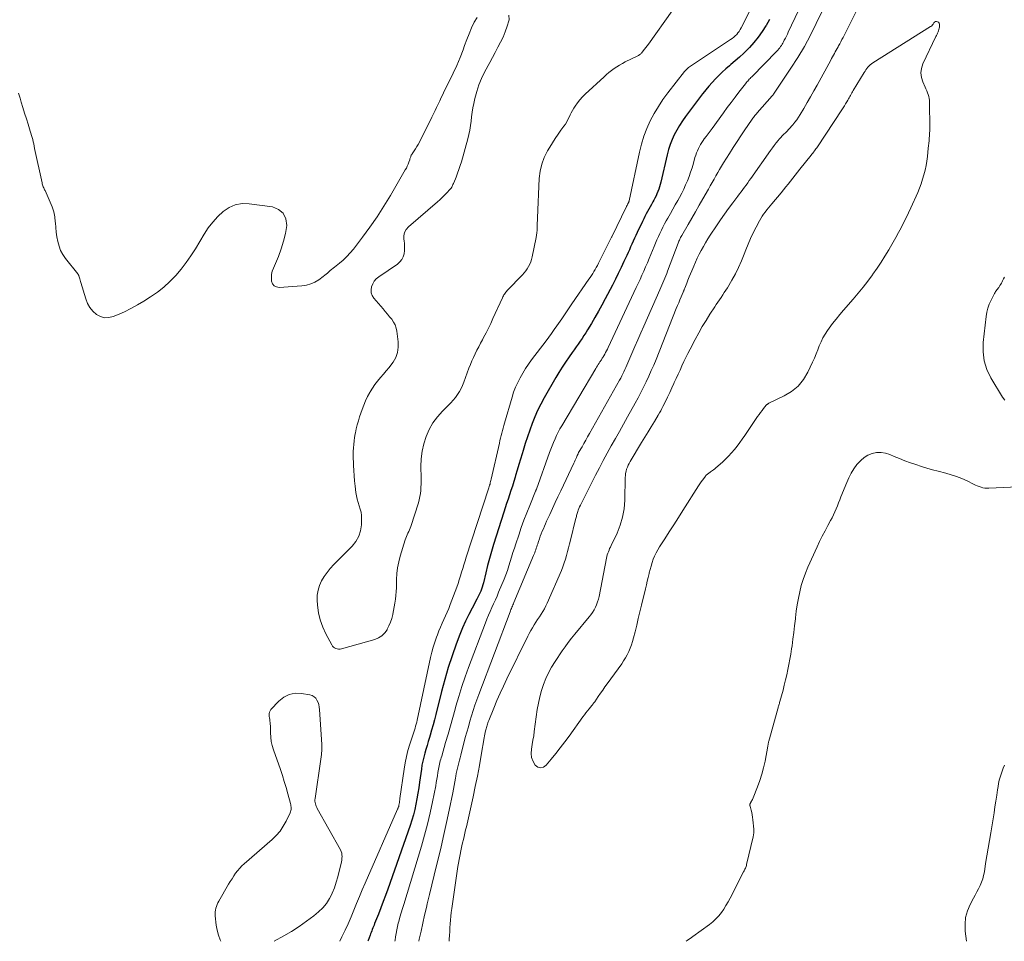
# Model space of a CAD drawing. Units: feet. Extents: x 1980000 to 1985000, y 520000 to 525002.
# Drawn here: x 1980587 to 1980790, y 520000 to 520190 of the extents above; entities that cross this region are included whole.
import ezdxf

# ---------------------------------------------------------------- set-up
doc = ezdxf.new("R2010")
doc.units = ezdxf.units.FT
doc.header["$LTSCALE"] = 100
doc.header["$MEASUREMENT"] = 0
doc.layers.add('CONTOUR INDEX', color=32, linetype='Continuous', lineweight=25)
doc.layers.add('CONTOUR INTERMEDIATE', color=40, linetype='Continuous', lineweight=15)

msp = doc.modelspace()

# ---------------------------------------------------------------- linework, layer by layer
at = {"layer": 'CONTOUR INDEX', "elevation": 1020, "flags": 128}
msp.add_lwpolyline([(1980741.8, 520189.76), (1980741.08, 520188.51), (1980741.05, 520188.46), (1980740.28, 520187.28), (1980739.47, 520186.14), (1980738.58, 520185.05), (1980737.65, 520184.01), (1980737.34, 520183.68), (1980736.5, 520182.84), (1980735.65, 520182.02), (1980734.76, 520181.24), (1980733.86, 520180.47), (1980733.55, 520180.22), (1980732.8, 520179.58), (1980732.06, 520178.92), (1980731.35, 520178.23), (1980730.66, 520177.53), (1980729.99, 520176.81), (1980729.33, 520176.06), (1980728.71, 520175.3), (1980728.1, 520174.52), (1980728.04, 520174.45), (1980727.41, 520173.62), (1980726.79, 520172.79), (1980726.16, 520171.96), (1980725.54, 520171.13), (1980724.5, 520169.76), (1980723.87, 520168.87), (1980723.27, 520167.95), (1980722.72, 520167), (1980722.21, 520166.03), (1980721.76, 520165.04), (1980721.35, 520164.02), (1980721.02, 520162.98), (1980720.73, 520161.93), (1980719.4, 520156.26), (1980719.27, 520155.77), (1980719.14, 520155.3), (1980718.99, 520154.82), (1980718.82, 520154.35), (1980718.64, 520153.89), (1980718.45, 520153.44), (1980718.23, 520152.99), (1980718, 520152.55), (1980717.79, 520152.19), (1980717.52, 520151.7), (1980717.24, 520151.2), (1980716.97, 520150.71), (1980716.7, 520150.21), (1980716.43, 520149.72), (1980716.17, 520149.22), (1980715.91, 520148.71), (1980715.67, 520148.2), (1980714.57, 520145.89), (1980714.29, 520145.3), (1980714.02, 520144.71), (1980713.75, 520144.12), (1980713.49, 520143.53), (1980713.22, 520142.94), (1980712.95, 520142.35), (1980712.68, 520141.76), (1980712.41, 520141.17), (1980711.83, 520139.91), (1980711.25, 520138.7), (1980710.67, 520137.49), (1980710.07, 520136.29), (1980709.46, 520135.1), (1980708, 520132.26), (1980707.31, 520130.97), (1980706.61, 520129.69), (1980705.88, 520128.42), (1980705.14, 520127.17), (1980704.35, 520125.88), (1980703.98, 520125.28), (1980703.6, 520124.69), (1980703.21, 520124.1), (1980702.81, 520123.51), (1980702.41, 520122.93), (1980702.01, 520122.36), (1980701.61, 520121.78), (1980701.2, 520121.2), (1980700.55, 520120.29), (1980699.83, 520119.25), (1980699.13, 520118.19), (1980698.47, 520117.11), (1980697.82, 520116.03), (1980695.42, 520111.85), (1980694.73, 520110.57), (1980694.08, 520109.27), (1980693.49, 520107.94), (1980692.95, 520106.59), (1980692.46, 520105.22), (1980691.98, 520103.84), (1980691.53, 520102.45), (1980691.1, 520101.06), (1980690.87, 520100.32), (1980690.54, 520099.22), (1980690.21, 520098.12), (1980689.88, 520097.02), (1980689.55, 520095.92), (1980689.43, 520095.52), (1980689.15, 520094.62), (1980688.87, 520093.72), (1980688.58, 520092.83), (1980688.28, 520091.93), (1980687.99, 520091.04), (1980687.69, 520090.14), (1980687.4, 520089.25), (1980687.11, 520088.35), (1980685, 520081.7), (1980684.56, 520080.25), (1980684.14, 520078.8), (1980683.76, 520077.34), (1980683.39, 520075.87), (1980682.91, 520073.81), (1980682.8, 520073.37), (1980682.67, 520072.93), (1980682.52, 520072.49), (1980682.35, 520072.06), (1980682.17, 520071.64), (1980681.98, 520071.22), (1980681.77, 520070.81), (1980681.56, 520070.4), (1980680.57, 520068.59), (1980679.88, 520067.27), (1980679.23, 520065.93), (1980678.64, 520064.56), (1980678.09, 520063.18), (1980677.33, 520061.19), (1980676.47, 520058.79), (1980675.67, 520056.36), (1980674.95, 520053.91), (1980674.3, 520051.45), (1980673.12, 520046.67), (1980672.85, 520045.6), (1980672.56, 520044.54), (1980672.26, 520043.48), (1980671.95, 520042.42), (1980671.8, 520041.93), (1980671.55, 520041.12), (1980671.31, 520040.31), (1980671.07, 520039.51), (1980670.83, 520038.7), (1980670.62, 520037.89), (1980670.42, 520037.07), (1980670.27, 520036.24), (1980670.14, 520035.41), (1980669.77, 520032.74), (1980669.61, 520031.61), (1980669.44, 520030.48), (1980669.24, 520029.36), (1980669.03, 520028.24), (1980668.79, 520027.12), (1980668.51, 520026.02), (1980668.19, 520024.93), (1980667.83, 520023.85), (1980663.22, 520010.75), (1980662.76, 520009.46), (1980662.28, 520008.17), (1980661.8, 520006.88), (1980661.3, 520005.6), (1980660.52, 520003.65), (1980660.4, 520003.35), (1980660.28, 520003.05), (1980660.16, 520002.75), (1980660.04, 520002.45), (1980659.92, 520002.15), (1980659.81, 520001.84), (1980659.69, 520001.54), (1980659.58, 520001.24), (1980659.39, 520000.71), (1980659.19, 520000.14), (1980659.15, 520000)], dxfattribs=at)
at = {"layer": 'CONTOUR INTERMEDIATE', "flags": 128}
for points, elevation in [([(1980740.71, 520197.45), (1980735.97, 520188.03), (1980735.77, 520187.67), (1980735.55, 520187.32), (1980735.31, 520186.99), (1980735.04, 520186.68), (1980734.75, 520186.38), (1980734.45, 520186.1), (1980734.13, 520185.85), (1980733.79, 520185.61), (1980725.12, 520179.86), (1980725.05, 520179.81), (1980724.97, 520179.75), (1980724.89, 520179.69), (1980724.82, 520179.63), (1980724.75, 520179.56), (1980724.68, 520179.49), (1980724.62, 520179.42), (1980724.56, 520179.35), (1980724.5, 520179.28), (1980724.44, 520179.2), (1980724.38, 520179.13), (1980724.33, 520179.05), (1980720.87, 520174.63), (1980719.87, 520173.26), (1980718.92, 520171.85), (1980718.06, 520170.38), (1980717.26, 520168.88), (1980716.56, 520167.32), (1980715.95, 520165.74), (1980715.45, 520164.12), (1980715.03, 520162.47), (1980712.9, 520152.46), (1980712.88, 520152.39), (1980712.86, 520152.32), (1980712.84, 520152.25), (1980712.82, 520152.18), (1980712.79, 520152.11), (1980712.76, 520152.04), (1980712.73, 520151.98), (1980712.7, 520151.91), (1980712.67, 520151.86), (1980712.63, 520151.78), (1980712.59, 520151.71), (1980712.55, 520151.64), (1980712.51, 520151.56), (1980712.47, 520151.49), (1980712.43, 520151.41), (1980712.39, 520151.34), (1980712.35, 520151.26), (1980709.33, 520145.02), (1980709.3, 520144.97), (1980706.6, 520139.58), (1980706.38, 520139.15), (1980706.15, 520138.73), (1980705.91, 520138.31), (1980705.67, 520137.89), (1980705.43, 520137.48), (1980705.17, 520137.07), (1980704.91, 520136.67), (1980704.64, 520136.27), (1980701.13, 520131.2), (1980700.43, 520130.19), (1980699.73, 520129.18), (1980699.03, 520128.17), (1980698.34, 520127.16), (1980698.01, 520126.69), (1980697.47, 520125.92), (1980696.93, 520125.15), (1980696.37, 520124.39), (1980695.81, 520123.63), (1980692.83, 520119.69), (1980692.19, 520118.8), (1980691.58, 520117.9), (1980691.01, 520116.96), (1980690.46, 520116.01), (1980689.97, 520115.04), (1980689.52, 520114.04), (1980689.14, 520113.02), (1980688.8, 520111.99), (1980687.24, 520106.66), (1980687.09, 520106.15), (1980686.95, 520105.64), (1980686.82, 520105.13), (1980686.69, 520104.61), (1980686.57, 520104.09), (1980686.44, 520103.58), (1980686.32, 520103.06), (1980686.2, 520102.54), (1980684.52, 520095.12), (1980684.46, 520094.87), (1980684.4, 520094.62), (1980684.33, 520094.37), (1980684.27, 520094.12), (1980684.19, 520093.87), (1980684.12, 520093.63), (1980684.04, 520093.38), (1980683.97, 520093.14), (1980679.38, 520079.07), (1980679.14, 520078.3), (1980678.89, 520077.53), (1980678.66, 520076.76), (1980678.43, 520075.98), (1980678.2, 520075.21), (1980677.95, 520074.44), (1980677.69, 520073.67), (1980677.42, 520072.91), (1980676.1, 520069.32), (1980675.79, 520068.53), (1980675.47, 520067.75), (1980675.13, 520066.99), (1980674.76, 520066.22), (1980674.4, 520065.46), (1980674.06, 520064.69), (1980673.74, 520063.91), (1980673.44, 520063.12), (1980673.26, 520062.64), (1980672.9, 520061.6), (1980672.58, 520060.55), (1980672.3, 520059.49), (1980672.04, 520058.42), (1980669.28, 520045.53), (1980669.18, 520045.11), (1980669.08, 520044.7), (1980668.96, 520044.29), (1980668.84, 520043.88), (1980668.71, 520043.48), (1980668.57, 520043.07), (1980668.44, 520042.67), (1980668.31, 520042.26), (1980667.76, 520040.56), (1980667.38, 520039.3), (1980667.05, 520038.03), (1980666.79, 520036.74), (1980666.57, 520035.44), (1980665.71, 520029.39), (1980665.68, 520029.12), (1980665.64, 520028.85), (1980665.61, 520028.59), (1980665.57, 520028.32), (1980665.53, 520028), (1980665.51, 520027.89), (1980665.49, 520027.78), (1980665.45, 520027.68), (1980665.41, 520027.58), (1980665.37, 520027.48), (1980665.32, 520027.38), (1980665.28, 520027.27), (1980665.24, 520027.17), (1980658.56, 520011.96), (1980657.97, 520010.58), (1980657.38, 520009.19), (1980656.8, 520007.8), (1980656.24, 520006.41), (1980655.67, 520005.02), (1980655.07, 520003.63), (1980654.45, 520002.27), (1980653.8, 520000.91), (1980653.36, 520000)], 1024), ([(1980749.88, 520196.16), (1980745.66, 520187.14), (1980745.47, 520186.72), (1980745.27, 520186.3), (1980745.06, 520185.89), (1980744.85, 520185.47), (1980744.7, 520185.17), (1980744.56, 520184.91), (1980744.41, 520184.66), (1980744.25, 520184.41), (1980744.09, 520184.17), (1980743.9, 520183.92), (1980743.71, 520183.69), (1980743.51, 520183.46), (1980743.3, 520183.24), (1980738.14, 520177.97), (1980737.98, 520177.79), (1980737.81, 520177.62), (1980737.64, 520177.44), (1980737.48, 520177.26), (1980737.32, 520177.08), (1980737.16, 520176.9), (1980737, 520176.71), (1980736.85, 520176.52), (1980735.52, 520174.81), (1980734.71, 520173.76), (1980733.9, 520172.7), (1980733.11, 520171.64), (1980732.33, 520170.57), (1980729.97, 520167.33), (1980729.57, 520166.79), (1980729.18, 520166.25), (1980728.78, 520165.7), (1980728.38, 520165.16), (1980728.17, 520164.86), (1980727.89, 520164.46), (1980727.63, 520164.05), (1980727.39, 520163.62), (1980727.16, 520163.19), (1980726.96, 520162.75), (1980726.77, 520162.3), (1980726.61, 520161.84), (1980726.46, 520161.38), (1980726.13, 520160.16), (1980725.86, 520159.25), (1980725.57, 520158.34), (1980725.25, 520157.45), (1980724.91, 520156.56), (1980724.54, 520155.69), (1980724.14, 520154.83), (1980723.72, 520153.98), (1980723.27, 520153.14), (1980722.92, 520152.52), (1980722.41, 520151.61), (1980721.9, 520150.7), (1980721.39, 520149.79), (1980720.87, 520148.87), (1980720.56, 520148.32), (1980720.21, 520147.68), (1980719.87, 520147.04), (1980719.55, 520146.39), (1980719.23, 520145.73), (1980718.93, 520145.07), (1980718.63, 520144.41), (1980718.35, 520143.74), (1980718.07, 520143.06), (1980717.39, 520141.4), (1980717.03, 520140.54), (1980716.67, 520139.68), (1980716.3, 520138.82), (1980715.93, 520137.97), (1980715.55, 520137.11), (1980715.17, 520136.26), (1980714.78, 520135.41), (1980714.38, 520134.57), (1980708.61, 520122.27), (1980708.44, 520121.91), (1980708.26, 520121.56), (1980708.07, 520121.21), (1980707.89, 520120.86), (1980707.68, 520120.49), (1980707.59, 520120.33), (1980707.49, 520120.17), (1980707.39, 520120.02), (1980707.29, 520119.87), (1980707.19, 520119.72), (1980707.09, 520119.56), (1980706.98, 520119.41), (1980706.88, 520119.26), (1980706.72, 520119.03), (1980706.54, 520118.76), (1980706.37, 520118.49), (1980706.2, 520118.22), (1980706.03, 520117.94), (1980699.05, 520106.12), (1980698.67, 520105.46), (1980698.31, 520104.79), (1980697.98, 520104.11), (1980697.67, 520103.42), (1980697.37, 520102.71), (1980697.08, 520102.01), (1980696.81, 520101.3), (1980696.54, 520100.59), (1980693.81, 520093.05), (1980693.79, 520093), (1980693.78, 520092.95), (1980693.76, 520092.9), (1980693.73, 520092.85), (1980693.71, 520092.8), (1980693.69, 520092.75), (1980693.67, 520092.7), (1980693.65, 520092.65), (1980692.44, 520089.73), (1980691.84, 520088.22), (1980691.25, 520086.69), (1980690.7, 520085.16), (1980690.17, 520083.61), (1980689.59, 520081.85), (1980689.29, 520080.93), (1980689, 520080.02), (1980688.72, 520079.1), (1980688.44, 520078.18), (1980688.16, 520077.26), (1980687.85, 520076.35), (1980687.52, 520075.45), (1980687.16, 520074.55), (1980686.05, 520071.86), (1980685.72, 520071.06), (1980685.37, 520070.27), (1980685.02, 520069.49), (1980684.66, 520068.71), (1980684.3, 520067.92), (1980683.95, 520067.13), (1980683.63, 520066.34), (1980683.31, 520065.54), (1980679.87, 520056.38), (1980679.15, 520054.41), (1980678.48, 520052.42), (1980677.85, 520050.42), (1980677.27, 520048.41), (1980677.1, 520047.82), (1980676.62, 520046.09), (1980676.13, 520044.36), (1980675.64, 520042.64), (1980675.14, 520040.91), (1980674.33, 520038.14), (1980674.23, 520037.8), (1980674.13, 520037.47), (1980674.04, 520037.13), (1980673.95, 520036.79), (1980673.86, 520036.45), (1980673.79, 520036.11), (1980673.72, 520035.76), (1980673.66, 520035.41), (1980673.56, 520034.73), (1980673.45, 520034.05), (1980673.34, 520033.36), (1980673.22, 520032.68), (1980673.09, 520031.99), (1980672.45, 520028.72), (1980671.96, 520026.42), (1980671.43, 520024.12), (1980670.82, 520021.84), (1980670.17, 520019.57), (1980666.51, 520007.59), (1980666.24, 520006.72), (1980665.99, 520005.85), (1980665.74, 520004.98), (1980665.5, 520004.11), (1980665.4, 520003.74), (1980665.22, 520003.04), (1980665.07, 520002.34), (1980664.93, 520001.64), (1980664.81, 520000.93), (1980664.72, 520000.22), (1980664.69, 520000)], 1016), ([(1980755.37, 520197.15), (1980751.42, 520188.93), (1980750.23, 520186.56), (1980748.97, 520184.23), (1980747.61, 520181.96), (1980746.18, 520179.72), (1980742.63, 520174.39), (1980742.59, 520174.34), (1980742.56, 520174.29), (1980742.53, 520174.25), (1980742.49, 520174.2), (1980742.46, 520174.16), (1980742.42, 520174.11), (1980742.38, 520174.07), (1980742.34, 520174.03), (1980739.28, 520170.55), (1980739.12, 520170.36), (1980738.96, 520170.18), (1980738.81, 520169.99), (1980738.66, 520169.8), (1980738.51, 520169.61), (1980738.37, 520169.42), (1980738.23, 520169.22), (1980738.09, 520169.03), (1980736.72, 520167.04), (1980735.91, 520165.84), (1980735.11, 520164.64), (1980734.33, 520163.42), (1980733.56, 520162.2), (1980732.34, 520160.24), (1980731.94, 520159.58), (1980731.54, 520158.91), (1980731.15, 520158.24), (1980730.76, 520157.56), (1980730.38, 520156.88), (1980730, 520156.21), (1980729.61, 520155.53), (1980729.23, 520154.85), (1980728.08, 520152.84), (1980727.32, 520151.52), (1980726.56, 520150.19), (1980725.8, 520148.87), (1980725.03, 520147.54), (1980723.72, 520145.27), (1980723.62, 520145.08), (1980723.51, 520144.89), (1980723.42, 520144.7), (1980723.32, 520144.51), (1980723.24, 520144.31), (1980723.15, 520144.11), (1980723.07, 520143.91), (1980722.99, 520143.71), (1980720.83, 520137.95), (1980720.64, 520137.46), (1980720.45, 520136.97), (1980720.25, 520136.49), (1980720.05, 520136), (1980719.85, 520135.52), (1980719.64, 520135.04), (1980719.43, 520134.56), (1980719.22, 520134.08), (1980715.91, 520126.65), (1980715.29, 520125.24), (1980714.67, 520123.82), (1980714.06, 520122.41), (1980713.46, 520120.99), (1980712.65, 520119.05), (1980712.46, 520118.6), (1980712.26, 520118.15), (1980712.05, 520117.7), (1980711.84, 520117.26), (1980711.62, 520116.82), (1980711.4, 520116.38), (1980711.17, 520115.94), (1980710.93, 520115.51), (1980704.75, 520104.53), (1980704.36, 520103.85), (1980703.98, 520103.17), (1980703.59, 520102.49), (1980703.21, 520101.81), (1980702.51, 520100.6), (1980702.47, 520100.53), (1980702.43, 520100.45), (1980702.4, 520100.38), (1980702.36, 520100.3), (1980702.33, 520100.22), (1980702.29, 520100.14), (1980702.26, 520100.07), (1980702.23, 520099.99), (1980702.06, 520099.57), (1980701.93, 520099.29), (1980701.81, 520099.01), (1980701.68, 520098.72), (1980701.55, 520098.44), (1980698.82, 520092.71), (1980698.25, 520091.5), (1980697.68, 520090.3), (1980697.12, 520089.09), (1980696.57, 520087.87), (1980695.92, 520086.46), (1980695.7, 520085.95), (1980695.47, 520085.44), (1980695.25, 520084.93), (1980695.03, 520084.41), (1980694.82, 520083.9), (1980694.62, 520083.37), (1980694.43, 520082.85), (1980694.25, 520082.32), (1980694.09, 520081.84), (1980693.99, 520081.53), (1980693.89, 520081.23), (1980693.79, 520080.92), (1980693.68, 520080.61), (1980693.58, 520080.31), (1980693.47, 520080), (1980693.35, 520079.7), (1980693.23, 520079.4), (1980689.19, 520069.75), (1980689.09, 520069.5), (1980688.99, 520069.26), (1980688.88, 520069.02), (1980688.78, 520068.78), (1980688.68, 520068.53), (1980688.58, 520068.29), (1980688.48, 520068.04), (1980688.39, 520067.8), (1980681.97, 520050.83), (1980681.57, 520049.74), (1980681.18, 520048.64), (1980680.82, 520047.53), (1980680.47, 520046.42), (1980680.14, 520045.3), (1980679.81, 520044.18), (1980679.5, 520043.06), (1980679.19, 520041.93), (1980678.24, 520038.34), (1980678.1, 520037.8), (1980677.96, 520037.26), (1980677.83, 520036.72), (1980677.7, 520036.18), (1980677.57, 520035.64), (1980677.45, 520035.1), (1980677.34, 520034.55), (1980677.24, 520034), (1980677.17, 520033.59), (1980677.03, 520032.84), (1980676.89, 520032.09), (1980676.75, 520031.34), (1980676.6, 520030.59), (1980675.88, 520027.02), (1980675.35, 520024.49), (1980674.79, 520021.97), (1980674.2, 520019.45), (1980673.59, 520016.94), (1980673.25, 520015.59), (1980672.76, 520013.62), (1980672.28, 520011.64), (1980671.82, 520009.67), (1980671.36, 520007.69), (1980671.19, 520006.97), (1980670.82, 520005.35), (1980670.45, 520003.72), (1980670.07, 520002.1), (1980669.7, 520000.47), (1980669.59, 520000)], 1012), ([(1980681.66, 520190.19), (1980681, 520189.2), (1980680.48, 520188.01), (1980679.98, 520186.82), (1980679.5, 520185.61), (1980679.04, 520184.4), (1980678.73, 520183.54), (1980678.1, 520181.91), (1980677.43, 520180.29), (1980676.7, 520178.69), (1980675.94, 520177.12), (1980674.87, 520174.99), (1980674.55, 520174.33), (1980674.22, 520173.67), (1980673.91, 520173), (1980673.6, 520172.33), (1980673.29, 520171.66), (1980672.97, 520171), (1980672.65, 520170.33), (1980672.33, 520169.67), (1980669.73, 520164.51), (1980669.49, 520164.04), (1980669.23, 520163.58), (1980668.95, 520163.13), (1980668.65, 520162.69), (1980668.23, 520162.08), (1980668.15, 520161.94), (1980668.07, 520161.8), (1980668, 520161.65), (1980667.95, 520161.5), (1980667.89, 520161.35), (1980667.84, 520161.19), (1980667.79, 520161.04), (1980667.74, 520160.88), (1980667.56, 520160.37), (1980667.41, 520159.96), (1980667.24, 520159.56), (1980667.05, 520159.17), (1980666.84, 520158.79), (1980663.77, 520153.52), (1980662.43, 520151.32), (1980661.03, 520149.15), (1980659.56, 520147.04), (1980658.04, 520144.95), (1980656.16, 520142.48), (1980655.51, 520141.69), (1980654.82, 520140.94), (1980654.08, 520140.24), (1980653.29, 520139.59), (1980652.26, 520138.79), (1980651.97, 520138.55), (1980651.68, 520138.32), (1980651.4, 520138.07), (1980651.12, 520137.82), (1980650.84, 520137.57), (1980650.55, 520137.33), (1980650.26, 520137.1), (1980649.96, 520136.88), (1980649.01, 520136.19), (1980648.21, 520135.71), (1980647.37, 520135.32), (1980646.48, 520135.08), (1980645.55, 520134.93), (1980640.9, 520134.62), (1980640.33, 520134.72), (1980639.85, 520134.95), (1980639.53, 520135.37), (1980639.31, 520135.91), (1980639.27, 520136.6), (1980639.31, 520137.28), (1980639.46, 520137.94), (1980639.68, 520138.59), (1980640.71, 520140.97), (1980641.3, 520142.53), (1980641.8, 520144.11), (1980642.16, 520145.73), (1980642.42, 520147.38), (1980642.23, 520148.74), (1980641.73, 520149.87), (1980640.77, 520150.64), (1980639.49, 520151.17), (1980634.72, 520151.84), (1980633.25, 520151.85), (1980631.85, 520151.62), (1980630.56, 520151.05), (1980629.33, 520150.24), (1980628.22, 520149.19), (1980627.19, 520148.07), (1980626.27, 520146.85), (1980625.42, 520145.58), (1980623.63, 520142.58), (1980622.71, 520141.14), (1980621.74, 520139.72), (1980620.69, 520138.37), (1980619.59, 520137.05), (1980618.4, 520135.82), (1980617.15, 520134.66), (1980615.81, 520133.62), (1980614.4, 520132.66), (1980612.99, 520131.78), (1980611.69, 520131.01), (1980610.36, 520130.28), (1980609.01, 520129.61), (1980607.63, 520128.99), (1980606.71, 520128.6), (1980605.8, 520128.38), (1980604.92, 520128.35), (1980604.07, 520128.6), (1980603.25, 520129.04), (1980602.52, 520129.72), (1980601.9, 520130.46), (1980601.43, 520131.31), (1980601.06, 520132.23), (1980600.05, 520135.59), (1980599.98, 520135.84), (1980599.91, 520136.09), (1980599.84, 520136.34), (1980599.77, 520136.59), (1980599.66, 520136.98), (1980599.64, 520137.03), (1980599.62, 520137.09), (1980599.59, 520137.14), (1980599.56, 520137.2), (1980599.53, 520137.25), (1980599.49, 520137.3), (1980599.46, 520137.35), (1980599.42, 520137.4), (1980596.91, 520140.55), (1980596.36, 520141.35), (1980595.9, 520142.19), (1980595.56, 520143.09), (1980595.31, 520144.03), (1980595.14, 520145), (1980595, 520145.97), (1980594.89, 520146.95), (1980594.81, 520147.93), (1980594.8, 520148.09), (1980594.67, 520149.13), (1980594.47, 520150.16), (1980594.16, 520151.17), (1980593.77, 520152.15), (1980592.68, 520154.53), (1980592.59, 520154.72), (1980592.5, 520154.91), (1980592.41, 520155.11), (1980592.32, 520155.3), (1980592.24, 520155.5), (1980592.17, 520155.7), (1980592.11, 520155.9), (1980592.06, 520156.11), (1980590.55, 520163.23), (1980590.46, 520163.68), (1980590.36, 520164.13), (1980590.25, 520164.57), (1980590.14, 520165.02), (1980590.03, 520165.46), (1980589.91, 520165.9), (1980589.78, 520166.34), (1980589.64, 520166.78), (1980589.2, 520168.19), (1980588.84, 520169.33), (1980588.49, 520170.47), (1980588.14, 520171.61), (1980587.8, 520172.76), (1980587.56, 520173.55), (1980587.23, 520174.62)], 1028), ([(1980721.76, 520191.51), (1980716.88, 520184.68), (1980716.63, 520184.33), (1980716.36, 520183.98), (1980716.09, 520183.64), (1980715.81, 520183.31), (1980715.42, 520182.84), (1980715.33, 520182.74), (1980715.24, 520182.65), (1980715.14, 520182.56), (1980715.04, 520182.48), (1980714.93, 520182.4), (1980714.82, 520182.33), (1980714.71, 520182.27), (1980714.59, 520182.21), (1980712.1, 520181.02), (1980711.51, 520180.71), (1980710.93, 520180.39), (1980710.36, 520180.04), (1980709.81, 520179.66), (1980709.28, 520179.27), (1980708.76, 520178.86), (1980708.25, 520178.43), (1980707.75, 520177.98), (1980703.86, 520174.37), (1980703.3, 520173.81), (1980702.77, 520173.22), (1980702.28, 520172.59), (1980701.83, 520171.94), (1980701.54, 520171.48), (1980701.27, 520171.03), (1980701.01, 520170.57), (1980700.77, 520170.1), (1980700.55, 520169.63), (1980700.32, 520169.15), (1980700.07, 520168.69), (1980699.79, 520168.24), (1980699.49, 520167.81), (1980698.87, 520166.98), (1980698.27, 520166.14), (1980697.68, 520165.28), (1980697.12, 520164.4), (1980696.58, 520163.51), (1980696.1, 520162.69), (1980695.44, 520161.35), (1980694.92, 520159.96), (1980694.6, 520158.52), (1980694.42, 520157.04), (1980694.05, 520148.92), (1980694.02, 520148.41), (1980694, 520147.9), (1980693.99, 520147.39), (1980693.98, 520146.88), (1980693.95, 520146.37), (1980693.91, 520145.87), (1980693.84, 520145.36), (1980693.76, 520144.86), (1980692.97, 520140.88), (1980692.84, 520140.36), (1980692.68, 520139.86), (1980692.47, 520139.38), (1980692.22, 520138.91), (1980691.94, 520138.46), (1980691.64, 520138.03), (1980691.31, 520137.61), (1980690.96, 520137.22), (1980687.83, 520133.94), (1980687.68, 520133.77), (1980687.53, 520133.6), (1980687.39, 520133.42), (1980687.26, 520133.23), (1980687.14, 520133.05), (1980687.02, 520132.85), (1980686.91, 520132.65), (1980686.81, 520132.45), (1980684.87, 520128.19), (1980684.41, 520127.21), (1980683.94, 520126.23), (1980683.45, 520125.27), (1980682.95, 520124.31), (1980682.7, 520123.82), (1980682.32, 520123.11), (1980681.95, 520122.39), (1980681.58, 520121.67), (1980681.22, 520120.94), (1980680.87, 520120.21), (1980680.54, 520119.47), (1980680.23, 520118.72), (1980679.94, 520117.97), (1980678.89, 520115.11), (1980678.62, 520114.44), (1980678.31, 520113.79), (1980677.96, 520113.16), (1980677.57, 520112.55), (1980677.15, 520111.97), (1980676.7, 520111.4), (1980676.22, 520110.86), (1980675.72, 520110.34), (1980674.49, 520109.13), (1980673.45, 520107.96), (1980672.52, 520106.72), (1980671.76, 520105.36), (1980671.11, 520103.94), (1980670.63, 520102.41), (1980670.28, 520100.89), (1980670.1, 520099.33), (1980670.03, 520097.75), (1980670.08, 520095.44), (1980670.08, 520094.79), (1980670.07, 520094.13), (1980670.05, 520093.48), (1980670.01, 520092.83), (1980669.94, 520092.18), (1980669.84, 520091.54), (1980669.7, 520090.9), (1980669.52, 520090.27), (1980667.96, 520085.4), (1980667.83, 520085.05), (1980667.7, 520084.7), (1980667.54, 520084.35), (1980667.38, 520084.01), (1980667.21, 520083.67), (1980667.06, 520083.33), (1980666.93, 520082.98), (1980666.81, 520082.62), (1980665.81, 520079.31), (1980665.5, 520078.12), (1980665.26, 520076.91), (1980665.12, 520075.69), (1980665.05, 520074.46), (1980665.04, 520073.56), (1980665.02, 520072.78), (1980664.97, 520071.99), (1980664.9, 520071.2), (1980664.81, 520070.42), (1980664.69, 520069.64), (1980664.56, 520068.86), (1980664.42, 520068.09), (1980664.26, 520067.31), (1980664.25, 520067.27), (1980664.04, 520066.48), (1980663.79, 520065.71), (1980663.48, 520064.97), (1980663.12, 520064.24), (1980663.07, 520064.14), (1980662.59, 520063.47), (1980662.02, 520062.89), (1980661.33, 520062.47), (1980660.57, 520062.15), (1980653.69, 520060.22), (1980653.4, 520060.17), (1980653.12, 520060.15), (1980652.83, 520060.19), (1980652.55, 520060.27), (1980652.29, 520060.4), (1980652.06, 520060.56), (1980651.87, 520060.77), (1980651.7, 520061.01), (1980650.48, 520063.29), (1980649.83, 520064.7), (1980649.31, 520066.15), (1980648.98, 520067.65), (1980648.78, 520069.19), (1980648.71, 520070.21), (1980648.73, 520071.24), (1980648.87, 520072.25), (1980649.17, 520073.23), (1980649.59, 520074.18), (1980650.13, 520075.08), (1980650.73, 520075.95), (1980651.39, 520076.76), (1980652.1, 520077.54), (1980655.89, 520081.35), (1980656.66, 520082.33), (1980657.26, 520083.38), (1980657.61, 520084.53), (1980657.79, 520085.76), (1980657.83, 520086.92), (1980657.81, 520087.62), (1980657.74, 520088.31), (1980657.58, 520088.99), (1980657.36, 520089.66), (1980657.13, 520090.32), (1980656.93, 520091), (1980656.78, 520091.69), (1980656.67, 520092.39), (1980656.51, 520093.69), (1980656.39, 520094.76), (1980656.29, 520095.82), (1980656.22, 520096.89), (1980656.18, 520097.96), (1980656.15, 520098.64), (1980656.14, 520099.37), (1980656.13, 520100.1), (1980656.14, 520100.83), (1980656.16, 520101.56), (1980656.21, 520102.29), (1980656.28, 520103.01), (1980656.38, 520103.73), (1980656.51, 520104.45), (1980656.56, 520104.68), (1980656.74, 520105.5), (1980656.95, 520106.32), (1980657.18, 520107.13), (1980657.44, 520107.94), (1980657.96, 520109.47), (1980658.29, 520110.38), (1980658.66, 520111.27), (1980659.08, 520112.14), (1980659.53, 520113), (1980659.58, 520113.09), (1980660.06, 520113.87), (1980660.57, 520114.62), (1980661.13, 520115.34), (1980661.73, 520116.03), (1980662.34, 520116.72), (1980662.93, 520117.41), (1980663.5, 520118.13), (1980664.05, 520118.87), (1980664.32, 520119.24), (1980664.86, 520120.21), (1980665.24, 520121.21), (1980665.38, 520122.28), (1980665.37, 520123.39), (1980665.08, 520125.57), (1980664.93, 520126.23), (1980664.72, 520126.87), (1980664.41, 520127.47), (1980664.04, 520128.04), (1980663.6, 520128.58), (1980663.16, 520129.12), (1980662.72, 520129.65), (1980662.27, 520130.18), (1980660.37, 520132.41), (1980660.05, 520132.95), (1980659.84, 520133.5), (1980659.8, 520134.1), (1980659.88, 520134.72), (1980660.12, 520135.32), (1980660.44, 520135.87), (1980660.86, 520136.34), (1980661.36, 520136.76), (1980665.24, 520139.42), (1980665.72, 520139.85), (1980666.12, 520140.34), (1980666.39, 520140.91), (1980666.57, 520141.54), (1980666.65, 520142.21), (1980666.68, 520142.88), (1980666.65, 520143.56), (1980666.57, 520144.23), (1980666.53, 520144.46), (1980666.53, 520145.21), (1980666.67, 520145.9), (1980667.01, 520146.52), (1980667.49, 520147.08), (1980673.44, 520152.19), (1980673.95, 520152.63), (1980674.44, 520153.09), (1980674.92, 520153.57), (1980675.38, 520154.06), (1980676.02, 520154.76), (1980676.15, 520154.91), (1980676.27, 520155.07), (1980676.38, 520155.24), (1980676.48, 520155.42), (1980676.57, 520155.6), (1980676.65, 520155.78), (1980676.74, 520155.97), (1980676.81, 520156.16), (1980677.29, 520157.32), (1980677.59, 520158.1), (1980677.87, 520158.88), (1980678.13, 520159.67), (1980678.37, 520160.46), (1980679.71, 520165.21), (1980679.94, 520166.1), (1980680.13, 520167), (1980680.26, 520167.91), (1980680.36, 520168.83), (1980680.46, 520169.75), (1980680.58, 520170.66), (1980680.73, 520171.57), (1980680.92, 520172.47), (1980681.16, 520173.51), (1980681.53, 520174.91), (1980681.98, 520176.28), (1980682.54, 520177.61), (1980683.17, 520178.92), (1980684.22, 520180.89), (1980684.77, 520181.94), (1980685.33, 520182.99), (1980685.88, 520184.04), (1980686.44, 520185.09), (1980686.96, 520186.15), (1980687.42, 520187.24), (1980687.8, 520188.35), (1980688.14, 520189.49), (1980688.19, 520189.7), (1980688.12, 520190.62)], 1028), ([(1980759.65, 520191.4), (1980756.94, 520186.05), (1980756.72, 520185.61), (1980756.49, 520185.18), (1980756.25, 520184.74), (1980756.01, 520184.31), (1980755.92, 520184.14), (1980755.73, 520183.79), (1980755.53, 520183.45), (1980755.34, 520183.11), (1980755.15, 520182.77), (1980754.96, 520182.42), (1980754.76, 520182.08), (1980754.58, 520181.74), (1980754.39, 520181.39), (1980751.59, 520176.26), (1980750.92, 520175.06), (1980750.25, 520173.85), (1980749.56, 520172.65), (1980748.87, 520171.46), (1980748.14, 520170.21), (1980747.79, 520169.66), (1980747.43, 520169.11), (1980747.03, 520168.59), (1980746.62, 520168.09), (1980746.36, 520167.79), (1980746.05, 520167.45), (1980745.74, 520167.11), (1980745.41, 520166.78), (1980745.08, 520166.46), (1980744.75, 520166.14), (1980744.43, 520165.81), (1980744.12, 520165.47), (1980743.81, 520165.12), (1980743.58, 520164.85), (1980743.17, 520164.35), (1980742.77, 520163.84), (1980742.39, 520163.33), (1980742.01, 520162.81), (1980737.97, 520157.04), (1980737.64, 520156.58), (1980737.31, 520156.12), (1980736.98, 520155.67), (1980736.64, 520155.21), (1980736.3, 520154.76), (1980735.96, 520154.31), (1980735.61, 520153.86), (1980735.27, 520153.41), (1980734.22, 520152.01), (1980733.36, 520150.85), (1980732.52, 520149.68), (1980731.7, 520148.49), (1980730.89, 520147.3), (1980729.61, 520145.34), (1980729.12, 520144.58), (1980728.65, 520143.8), (1980728.19, 520143.02), (1980727.76, 520142.22), (1980727.34, 520141.42), (1980726.94, 520140.6), (1980726.55, 520139.78), (1980726.19, 520138.95), (1980725.78, 520138), (1980725.51, 520137.37), (1980725.25, 520136.75), (1980725, 520136.12), (1980724.76, 520135.5), (1980724.36, 520134.45), (1980724.32, 520134.34), (1980724.27, 520134.24), (1980724.23, 520134.13), (1980724.19, 520134.03), (1980724.15, 520133.92), (1980724.1, 520133.82), (1980724.06, 520133.71), (1980724.01, 520133.61), (1980723.6, 520132.64), (1980723.35, 520132.05), (1980723.11, 520131.46), (1980722.86, 520130.87), (1980722.62, 520130.27), (1980718.44, 520119.78), (1980717.96, 520118.62), (1980717.47, 520117.47), (1980716.96, 520116.33), (1980716.44, 520115.2), (1980715.89, 520114.08), (1980715.32, 520112.96), (1980714.74, 520111.86), (1980714.14, 520110.76), (1980712.57, 520107.96), (1980711.74, 520106.47), (1980710.9, 520104.97), (1980710.07, 520103.48), (1980709.23, 520101.99), (1980708.4, 520100.49), (1980707.59, 520098.99), (1980706.79, 520097.48), (1980706.01, 520095.96), (1980703.02, 520090.07), (1980702.87, 520089.75), (1980702.72, 520089.42), (1980702.58, 520089.09), (1980702.45, 520088.75), (1980702.35, 520088.47), (1980702.28, 520088.27), (1980702.21, 520088.07), (1980702.15, 520087.86), (1980702.09, 520087.65), (1980702.04, 520087.44), (1980701.99, 520087.23), (1980701.94, 520087.02), (1980701.89, 520086.81), (1980700.85, 520082.61), (1980700.65, 520081.82), (1980700.45, 520081.03), (1980700.24, 520080.23), (1980700.03, 520079.44), (1980699.8, 520078.66), (1980699.55, 520077.88), (1980699.26, 520077.12), (1980698.96, 520076.36), (1980696.07, 520069.64), (1980695.79, 520069.04), (1980695.49, 520068.46), (1980695.16, 520067.89), (1980694.81, 520067.33), (1980694.45, 520066.78), (1980694.08, 520066.23), (1980693.72, 520065.67), (1980693.35, 520065.12), (1980692.99, 520064.54), (1980692.65, 520063.97), (1980692.33, 520063.39), (1980692.03, 520062.79), (1980687.74, 520054.04), (1980687.03, 520052.55), (1980686.34, 520051.05), (1980685.68, 520049.54), (1980685.05, 520048.02), (1980684, 520045.43), (1980683.91, 520045.2), (1980683.82, 520044.96), (1980683.74, 520044.73), (1980683.66, 520044.49), (1980683.59, 520044.25), (1980683.53, 520044.01), (1980683.47, 520043.76), (1980683.41, 520043.52), (1980683.37, 520043.31), (1980683.3, 520042.97), (1980683.23, 520042.62), (1980683.16, 520042.27), (1980683.1, 520041.92), (1980682.48, 520038.31), (1980682.09, 520036.16), (1980681.68, 520034.01), (1980681.24, 520031.86), (1980680.78, 520029.73), (1980679.4, 520023.58), (1980679.25, 520022.92), (1980679.1, 520022.26), (1980678.95, 520021.6), (1980678.79, 520020.94), (1980678.63, 520020.28), (1980678.48, 520019.62), (1980678.33, 520018.96), (1980678.19, 520018.29), (1980678.18, 520018.23), (1980678.04, 520017.53), (1980677.91, 520016.83), (1980677.79, 520016.12), (1980677.68, 520015.42), (1980676.42, 520006.74), (1980676.31, 520005.96), (1980676.22, 520005.17), (1980676.14, 520004.38), (1980676.08, 520003.59), (1980676.02, 520002.8), (1980675.97, 520002.01), (1980675.92, 520001.22), (1980675.88, 520000.43), (1980675.86, 520000)], 1008), ([(1980790.23, 520111.39), (1980789.77, 520112.01), (1980787.35, 520116.02), (1980786.54, 520117.73), (1980785.96, 520119.5), (1980785.75, 520121.35), (1980785.77, 520123.25), (1980786.37, 520128.64), (1980786.52, 520129.51), (1980786.73, 520130.36), (1980787.03, 520131.19), (1980787.39, 520131.99), (1980788.01, 520133.19), (1980788.11, 520133.38), (1980788.22, 520133.56), (1980788.34, 520133.74), (1980788.46, 520133.91), (1980788.59, 520134.09), (1980788.72, 520134.26), (1980788.84, 520134.43), (1980788.97, 520134.61), (1980789.07, 520134.75), (1980789.24, 520135), (1980789.4, 520135.25), (1980789.54, 520135.51), (1980789.68, 520135.78), (1980789.78, 520135.99), (1980789.97, 520136.36), (1980790.16, 520136.73)], 1008), ([(1980724.62, 520000), (1980724.85, 520000.16), (1980725.15, 520000.38), (1980725.45, 520000.59), (1980725.75, 520000.81), (1980726.05, 520001.02), (1980729.48, 520003.49), (1980730.15, 520004.03), (1980730.78, 520004.6), (1980731.36, 520005.24), (1980731.89, 520005.92), (1980732.38, 520006.64), (1980732.84, 520007.37), (1980733.28, 520008.12), (1980733.69, 520008.88), (1980736.48, 520014.31), (1980736.57, 520014.48), (1980736.66, 520014.66), (1980736.74, 520014.84), (1980736.83, 520015.03), (1980736.9, 520015.21), (1980736.97, 520015.4), (1980737.03, 520015.59), (1980737.08, 520015.78), (1980738.42, 520021.53), (1980738.49, 520021.92), (1980738.54, 520022.31), (1980738.55, 520022.71), (1980738.54, 520023.11), (1980738.38, 520025.04), (1980738.33, 520025.54), (1980738.25, 520026.03), (1980738.15, 520026.51), (1980738.03, 520026.99), (1980737.79, 520027.82), (1980737.78, 520027.88), (1980737.77, 520027.95), (1980737.76, 520028.02), (1980737.76, 520028.09), (1980737.77, 520028.16), (1980737.78, 520028.23), (1980737.8, 520028.3), (1980737.83, 520028.36), (1980737.86, 520028.44), (1980737.9, 520028.5), (1980737.93, 520028.57), (1980737.97, 520028.64), (1980738.09, 520028.84), (1980738.18, 520029.01), (1980738.27, 520029.18), (1980738.35, 520029.36), (1980738.42, 520029.54), (1980739.33, 520031.77), (1980739.82, 520033.07), (1980740.25, 520034.4), (1980740.59, 520035.74), (1980740.89, 520037.11), (1980741.45, 520040.2), (1980741.47, 520040.33), (1980741.49, 520040.45), (1980741.52, 520040.58), (1980741.54, 520040.71), (1980741.56, 520040.83), (1980741.59, 520040.96), (1980741.62, 520041.09), (1980741.65, 520041.21), (1980743.5, 520047.88), (1980743.55, 520048.06), (1980743.61, 520048.24), (1980743.66, 520048.43), (1980743.72, 520048.61), (1980743.77, 520048.79), (1980743.83, 520048.97), (1980743.88, 520049.16), (1980743.93, 520049.34), (1980744.58, 520051.69), (1980744.85, 520052.74), (1980745.12, 520053.8), (1980745.36, 520054.85), (1980745.59, 520055.92), (1980745.8, 520056.98), (1980745.99, 520058.05), (1980746.17, 520059.12), (1980746.34, 520060.19), (1980746.43, 520060.81), (1980746.62, 520062.19), (1980746.81, 520063.58), (1980746.97, 520064.97), (1980747.12, 520066.36), (1980747.15, 520066.62), (1980747.31, 520067.95), (1980747.5, 520069.28), (1980747.74, 520070.61), (1980748.01, 520071.93), (1980748.34, 520073.23), (1980748.73, 520074.51), (1980749.2, 520075.77), (1980749.71, 520077.01), (1980751.6, 520081.18), (1980752.12, 520082.3), (1980752.67, 520083.42), (1980753.23, 520084.52), (1980753.82, 520085.61), (1980754.38, 520086.61), (1980754.69, 520087.19), (1980754.98, 520087.79), (1980755.26, 520088.39), (1980755.52, 520089.01), (1980755.77, 520089.62), (1980756.01, 520090.24), (1980756.26, 520090.86), (1980756.51, 520091.48), (1980757.7, 520094.46), (1980758.14, 520095.43), (1980758.62, 520096.37), (1980759.19, 520097.26), (1980759.8, 520098.13), (1980759.92, 520098.29), (1980760.57, 520098.98), (1980761.27, 520099.58), (1980762.07, 520100.04), (1980762.94, 520100.41), (1980763.85, 520100.6), (1980764.76, 520100.65), (1980765.65, 520100.51), (1980766.54, 520100.23), (1980767.47, 520099.83), (1980768.57, 520099.36), (1980769.68, 520098.92), (1980770.79, 520098.51), (1980771.91, 520098.12), (1980773.05, 520097.75), (1980774.18, 520097.4), (1980775.33, 520097.08), (1980776.48, 520096.77), (1980778.08, 520096.37), (1980779.2, 520096.04), (1980780.31, 520095.68), (1980781.39, 520095.24), (1980782.45, 520094.77), (1980783.81, 520094.1), (1980784.19, 520093.93), (1980784.56, 520093.77), (1980784.94, 520093.62), (1980785.33, 520093.48), (1980785.72, 520093.37), (1980786.12, 520093.29), (1980786.52, 520093.26), (1980786.93, 520093.25), (1980795.83, 520093.7)], 1008), ([(1980628.9, 520000), (1980628.76, 520000.27), (1980628.36, 520001.26), (1980628.09, 520002.28), (1980627.91, 520003.34), (1980627.71, 520005.26), (1980627.7, 520005.65), (1980627.71, 520006.04), (1980627.76, 520006.43), (1980627.84, 520006.82), (1980627.96, 520007.2), (1980628.1, 520007.57), (1980628.27, 520007.92), (1980628.45, 520008.27), (1980630.48, 520011.76), (1980630.82, 520012.33), (1980631.17, 520012.89), (1980631.54, 520013.45), (1980631.92, 520014), (1980632.32, 520014.52), (1980632.75, 520015.03), (1980633.21, 520015.51), (1980633.69, 520015.96), (1980639.42, 520020.95), (1980640.27, 520021.79), (1980641.05, 520022.68), (1980641.71, 520023.67), (1980642.3, 520024.71), (1980643.15, 520026.44), (1980643.24, 520026.67), (1980643.31, 520026.9), (1980643.34, 520027.14), (1980643.35, 520027.38), (1980643.33, 520027.63), (1980643.3, 520027.87), (1980643.26, 520028.12), (1980643.2, 520028.36), (1980642.65, 520030.39), (1980642.3, 520031.65), (1980641.93, 520032.89), (1980641.53, 520034.13), (1980641.12, 520035.37), (1980639.71, 520039.44), (1980639.46, 520040.29), (1980639.26, 520041.15), (1980639.15, 520042.03), (1980639.09, 520042.92), (1980639.07, 520044.07), (1980639.06, 520044.39), (1980639.04, 520044.71), (1980639.01, 520045.02), (1980638.97, 520045.34), (1980638.93, 520045.67), (1980638.89, 520045.98), (1980638.85, 520046.29), (1980638.82, 520046.6), (1980638.82, 520046.9), (1980638.88, 520047.18), (1980639, 520047.44), (1980639.18, 520047.69), (1980640.8, 520049.45), (1980641.82, 520050.26), (1980642.92, 520050.83), (1980644.14, 520051.05), (1980645.44, 520051.03), (1980647.2, 520050.72), (1980647.65, 520050.57), (1980648.06, 520050.36), (1980648.39, 520050.04), (1980648.66, 520049.65), (1980648.87, 520049.19), (1980649.03, 520048.72), (1980649.13, 520048.23), (1980649.2, 520047.74), (1980649.62, 520041.51), (1980649.66, 520040.5), (1980649.65, 520039.49), (1980649.58, 520038.48), (1980649.46, 520037.47), (1980648.26, 520029.37), (1980648.24, 520029.1), (1980648.24, 520028.83), (1980648.27, 520028.57), (1980648.32, 520028.3), (1980648.4, 520028.05), (1980648.5, 520027.79), (1980648.61, 520027.55), (1980648.73, 520027.31), (1980653.5, 520018.81), (1980653.64, 520018.49), (1980653.75, 520018.16), (1980653.8, 520017.82), (1980653.81, 520017.47), (1980653.81, 520017.46), (1980653.78, 520017.09), (1980653.74, 520016.73), (1980653.68, 520016.37), (1980653.61, 520016.02), (1980653.23, 520014.42), (1980652.94, 520013.28), (1980652.61, 520012.15), (1980652.23, 520011.03), (1980651.81, 520009.92), (1980651.79, 520009.86), (1980651.26, 520008.79), (1980650.63, 520007.79), (1980649.85, 520006.9), (1980648.98, 520006.08), (1980647.98, 520005.27), (1980646.5, 520004.13), (1980644.98, 520003.06), (1980643.42, 520002.05), (1980641.82, 520001.1), (1980639.85, 520000)], 1028), ([(1980790.2, 520036.27), (1980789.92, 520035.66), (1980789.67, 520035.05), (1980789.45, 520034.43), (1980789.26, 520033.8), (1980789.1, 520033.15), (1980788.95, 520032.51), (1980788.83, 520031.86), (1980788.72, 520031.2), (1980788.56, 520030.09), (1980788.38, 520028.88), (1980788.2, 520027.66), (1980788.01, 520026.45), (1980787.81, 520025.24), (1980787.33, 520022.35), (1980787.07, 520020.76), (1980786.81, 520019.17), (1980786.55, 520017.59), (1980786.29, 520016), (1980786.02, 520014.29), (1980785.87, 520013.57), (1980785.68, 520012.86), (1980785.42, 520012.17), (1980785.13, 520011.49), (1980784.8, 520010.83), (1980784.46, 520010.16), (1980784.12, 520009.5), (1980783.78, 520008.85), (1980783.1, 520007.58), (1980782.55, 520006.26), (1980782.17, 520004.91), (1980782.04, 520003.52), (1980782.08, 520002.09), (1980782.33, 520000)], 1008)]:
    msp.add_lwpolyline(points, dxfattribs=dict(at, elevation=elevation))
at = {"layer": 'CONTOUR INTERMEDIATE', "elevation": 1004, "flags": 128}
msp.add_lwpolyline([(1980775.95, 520189.33), (1980775.79, 520189.23), (1980775.64, 520189.08), (1980775.47, 520188.82), (1980775.42, 520188.74), (1980775.37, 520188.67), (1980775.31, 520188.6), (1980775.25, 520188.53), (1980775.18, 520188.47), (1980775.11, 520188.41), (1980775.04, 520188.36), (1980774.97, 520188.31), (1980763.06, 520180.84), (1980762.78, 520180.64), (1980762.52, 520180.43), (1980762.28, 520180.2), (1980762.05, 520179.95), (1980761.84, 520179.68), (1980761.64, 520179.41), (1980761.46, 520179.13), (1980761.27, 520178.84), (1980759.04, 520175.12), (1980758.9, 520174.87), (1980758.75, 520174.63), (1980758.61, 520174.39), (1980758.47, 520174.14), (1980758.33, 520173.9), (1980758.2, 520173.65), (1980758.05, 520173.41), (1980757.91, 520173.16), (1980757.71, 520172.81), (1980757.46, 520172.39), (1980757.21, 520171.98), (1980756.95, 520171.57), (1980756.68, 520171.16), (1980751.66, 520163.57), (1980751.51, 520163.35), (1980751.36, 520163.13), (1980751.2, 520162.91), (1980751.04, 520162.69), (1980750.87, 520162.48), (1980750.71, 520162.26), (1980750.54, 520162.05), (1980750.37, 520161.84), (1980748.04, 520158.92), (1980747.55, 520158.32), (1980747.07, 520157.71), (1980746.59, 520157.11), (1980746.12, 520156.5), (1980745.64, 520155.89), (1980745.16, 520155.29), (1980744.67, 520154.69), (1980744.18, 520154.1), (1980742.26, 520151.81), (1980741.92, 520151.39), (1980741.57, 520150.97), (1980741.24, 520150.55), (1980740.91, 520150.12), (1980740.59, 520149.69), (1980740.28, 520149.25), (1980740, 520148.79), (1980739.74, 520148.32), (1980739.04, 520147), (1980738.46, 520145.86), (1980737.91, 520144.7), (1980737.41, 520143.52), (1980736.94, 520142.33), (1980736.61, 520141.45), (1980736.05, 520140.07), (1980735.45, 520138.72), (1980734.77, 520137.39), (1980734.04, 520136.09), (1980733.12, 520134.55), (1980732.81, 520134.04), (1980732.5, 520133.54), (1980732.17, 520133.05), (1980731.84, 520132.56), (1980731.5, 520132.07), (1980731.17, 520131.58), (1980730.84, 520131.09), (1980730.52, 520130.59), (1980729.54, 520129.07), (1980728.74, 520127.81), (1980727.97, 520126.53), (1980727.23, 520125.23), (1980726.52, 520123.91), (1980725.44, 520121.87), (1980725, 520121.03), (1980724.58, 520120.18), (1980724.17, 520119.33), (1980723.77, 520118.47), (1980723.38, 520117.6), (1980722.99, 520116.74), (1980722.6, 520115.87), (1980722.21, 520115.01), (1980722.14, 520114.85), (1980721.71, 520113.9), (1980721.27, 520112.96), (1980720.82, 520112.03), (1980720.37, 520111.1), (1980719.87, 520110.1), (1980719.64, 520109.65), (1980719.4, 520109.2), (1980719.15, 520108.76), (1980718.89, 520108.32), (1980718.1, 520107.02), (1980717.45, 520105.94), (1980716.79, 520104.86), (1980716.14, 520103.77), (1980715.48, 520102.69), (1980713.12, 520098.76), (1980712.9, 520098.38), (1980712.71, 520097.99), (1980712.54, 520097.58), (1980712.39, 520097.17), (1980712.28, 520096.75), (1980712.19, 520096.33), (1980712.13, 520095.89), (1980712.11, 520095.46), (1980712.01, 520090.81), (1980711.86, 520089.06), (1980711.57, 520087.34), (1980711.07, 520085.68), (1980710.42, 520084.04), (1980709.19, 520081.45), (1980709.05, 520081.14), (1980708.9, 520080.83), (1980708.77, 520080.51), (1980708.64, 520080.2), (1980708.51, 520079.88), (1980708.41, 520079.56), (1980708.32, 520079.23), (1980708.25, 520078.9), (1980706.74, 520071), (1980706.6, 520070.42), (1980706.43, 520069.85), (1980706.22, 520069.29), (1980705.98, 520068.75), (1980705.69, 520068.22), (1980705.38, 520067.71), (1980705.04, 520067.23), (1980704.67, 520066.76), (1980701.71, 520063.2), (1980701.03, 520062.37), (1980700.37, 520061.52), (1980699.74, 520060.65), (1980699.12, 520059.77), (1980697.65, 520057.58), (1980696.95, 520056.46), (1980696.31, 520055.3), (1980695.76, 520054.1), (1980695.27, 520052.87), (1980694.86, 520051.6), (1980694.5, 520050.33), (1980694.23, 520049.03), (1980694.01, 520047.72), (1980693.39, 520043.22), (1980693.26, 520042.3), (1980693.12, 520041.39), (1980692.96, 520040.48), (1980692.8, 520039.56), (1980692.75, 520038.67), (1980692.84, 520037.83), (1980693.13, 520037.04), (1980693.57, 520036.28), (1980694.13, 520035.88), (1980694.69, 520035.7), (1980695.26, 520035.86), (1980695.84, 520036.23), (1980696.89, 520037.51), (1980697.82, 520038.67), (1980698.74, 520039.84), (1980699.64, 520041.03), (1980700.53, 520042.23), (1980703.38, 520046.18), (1980703.7, 520046.61), (1980704.02, 520047.04), (1980704.36, 520047.46), (1980704.7, 520047.88), (1980705.22, 520048.51), (1980705.3, 520048.61), (1980705.38, 520048.7), (1980705.45, 520048.8), (1980705.53, 520048.91), (1980705.6, 520049.01), (1980705.67, 520049.11), (1980705.75, 520049.21), (1980705.82, 520049.32), (1980706.56, 520050.42), (1980707.01, 520051.07), (1980707.46, 520051.72), (1980707.92, 520052.37), (1980708.38, 520053.01), (1980711.37, 520057.13), (1980711.78, 520057.74), (1980712.18, 520058.36), (1980712.53, 520059), (1980712.86, 520059.66), (1980713.15, 520060.34), (1980713.41, 520061.03), (1980713.63, 520061.73), (1980713.83, 520062.44), (1980714.14, 520063.73), (1980714.47, 520065.1), (1980714.8, 520066.46), (1980715.13, 520067.83), (1980715.46, 520069.19), (1980716.27, 520072.58), (1980716.45, 520073.36), (1980716.64, 520074.14), (1980716.82, 520074.92), (1980717.01, 520075.7), (1980717.04, 520075.85), (1980717.22, 520076.56), (1980717.42, 520077.25), (1980717.64, 520077.95), (1980717.87, 520078.64), (1980718.14, 520079.31), (1980718.44, 520079.97), (1980718.79, 520080.6), (1980719.16, 520081.22), (1980720.24, 520082.88), (1980721.18, 520084.32), (1980722.11, 520085.76), (1980723.04, 520087.21), (1980723.96, 520088.66), (1980727.2, 520093.79), (1980727.45, 520094.17), (1980727.71, 520094.55), (1980727.98, 520094.92), (1980728.25, 520095.29), (1980728.61, 520095.74), (1980728.72, 520095.87), (1980728.84, 520096), (1980728.96, 520096.11), (1980729.1, 520096.22), (1980729.24, 520096.32), (1980729.38, 520096.42), (1980729.52, 520096.52), (1980729.67, 520096.62), (1980729.84, 520096.75), (1980730.07, 520096.91), (1980730.3, 520097.08), (1980730.52, 520097.26), (1980730.73, 520097.44), (1980732.11, 520098.66), (1980732.76, 520099.27), (1980733.39, 520099.9), (1980733.99, 520100.56), (1980734.56, 520101.25), (1980735.12, 520101.95), (1980735.66, 520102.66), (1980736.18, 520103.39), (1980736.69, 520104.12), (1980739.36, 520108.02), (1980739.65, 520108.44), (1980739.95, 520108.86), (1980740.26, 520109.27), (1980740.58, 520109.68), (1980741.11, 520110.34), (1980741.17, 520110.41), (1980741.23, 520110.47), (1980741.3, 520110.53), (1980741.37, 520110.58), (1980741.45, 520110.62), (1980741.53, 520110.66), (1980741.61, 520110.71), (1980741.69, 520110.75), (1980744.84, 520112.26), (1980746.36, 520113.19), (1980747.7, 520114.29), (1980748.79, 520115.65), (1980749.7, 520117.18), (1980750.66, 520119.25), (1980751.03, 520120.07), (1980751.39, 520120.9), (1980751.72, 520121.73), (1980752.05, 520122.57), (1980752.4, 520123.4), (1980752.79, 520124.21), (1980753.24, 520124.97), (1980753.74, 520125.72), (1980754.08, 520126.19), (1980754.79, 520127.15), (1980755.52, 520128.09), (1980756.28, 520129.01), (1980757.05, 520129.92), (1980759.05, 520132.21), (1980760.08, 520133.41), (1980761.08, 520134.64), (1980762.04, 520135.9), (1980762.98, 520137.18), (1980763.1, 520137.34), (1980763.94, 520138.56), (1980764.77, 520139.8), (1980765.56, 520141.05), (1980766.33, 520142.33), (1980766.69, 520142.95), (1980767.25, 520143.93), (1980767.81, 520144.91), (1980768.35, 520145.9), (1980768.88, 520146.9), (1980769.4, 520147.9), (1980769.9, 520148.91), (1980770.39, 520149.93), (1980770.86, 520150.96), (1980772.3, 520154.17), (1980772.67, 520155.06), (1980773.01, 520155.96), (1980773.31, 520156.87), (1980773.58, 520157.79), (1980773.81, 520158.73), (1980774.01, 520159.67), (1980774.16, 520160.61), (1980774.29, 520161.57), (1980774.48, 520163.24), (1980774.53, 520163.76), (1980774.59, 520164.27), (1980774.64, 520164.79), (1980774.69, 520165.3), (1980774.73, 520165.82), (1980774.76, 520166.33), (1980774.78, 520166.85), (1980774.78, 520167.37), (1980774.76, 520172.71), (1980774.74, 520173.12), (1980774.69, 520173.52), (1980774.59, 520173.92), (1980774.46, 520174.3), (1980774.3, 520174.69), (1980774.15, 520175.07), (1980773.99, 520175.45), (1980773.82, 520175.83), (1980773.33, 520176.93), (1980773.06, 520177.85), (1980772.95, 520178.77), (1980773.09, 520179.69), (1980773.38, 520180.61), (1980776.06, 520186.25), (1980776.17, 520186.48), (1980776.29, 520186.72), (1980776.4, 520186.96), (1980776.51, 520187.2), (1980776.6, 520187.44), (1980776.68, 520187.69), (1980776.74, 520187.95), (1980776.78, 520188.21), (1980776.81, 520188.6), (1980776.78, 520188.83), (1980776.71, 520189.03), (1980776.57, 520189.18), (1980776.38, 520189.31), (1980776.36, 520189.31), (1980776.15, 520189.35)], close=True, dxfattribs=at)

doc.saveas('drawing.dxf')
